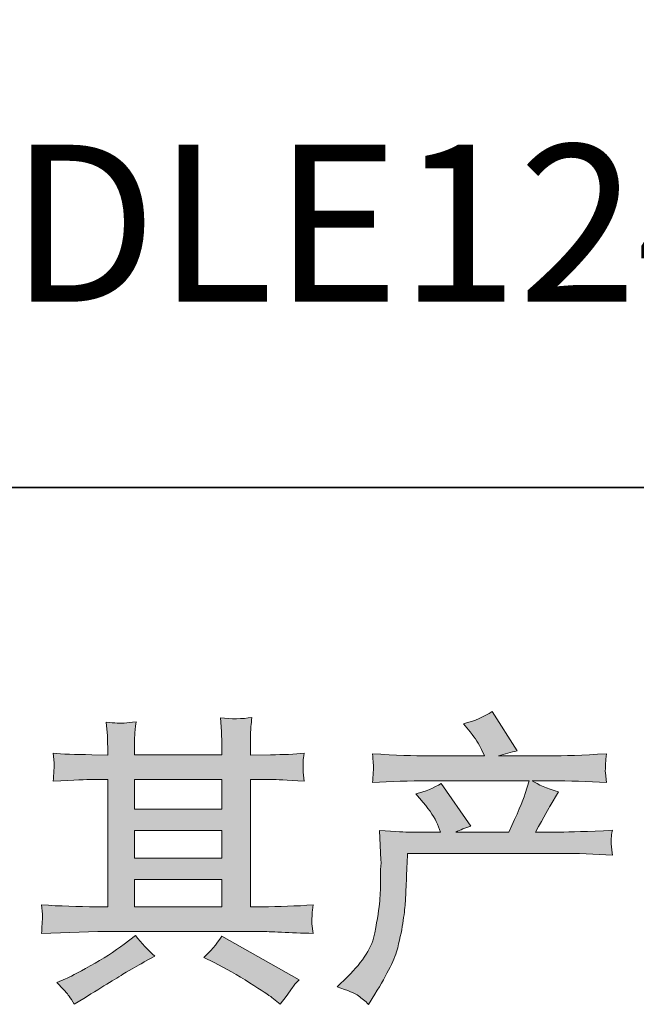
# Model space of a CAD drawing. Units: inches. Extents: x -467 to 946, y -252 to 781.
# Drawn here: x -147 to -79, y -251 to -143 of the extents above; entities that cross this region are included whole.
import ezdxf

# ---------------------------------------------------------------- set-up
doc = ezdxf.new("R2010")
doc.units = ezdxf.units.IN
doc.header["$MEASUREMENT"] = 0
doc.layers.add('图层 1', color=7, linetype='Continuous')

msp = doc.modelspace()

# ---------------------------------------------------------------- hatches: boundary and pattern name
at = {"layer": '图层 1'}
h = msp.add_hatch(color=7, dxfattribs=at)
h.dxf.hatch_style = 2
h.paths.add_polyline_path([(-134.77, -237.73), (-125.14, -237.73), (-125.14, -240.74), (-134.77, -240.74)])
h.paths.add_polyline_path([(-134.77, -232.34), (-125.14, -232.34), (-125.14, -235.39), (-134.77, -235.39)])
h.paths.add_polyline_path([(-134.77, -226.73), (-125.14, -226.73), (-125.14, -230), (-134.77, -230)])
edge = h.paths.add_edge_path()
edge.add_spline(control_points=[(-125.99, -246.9), (-124.72, -247.52), (-123.43, -248.26), (-122.09, -249.12), (-120.76, -249.98), (-119.94, -250.52), (-119.62, -250.74), (-119.62, -250.74), (-118.7, -251.47), (-118.7, -251.47), (-118.7, -251.47), (-118.07, -250.64), (-118.07, -250.64), (-118.07, -250.64), (-117.37, -249.65), (-117.37, -249.65), (-117.24, -249.45), (-116.99, -249.16), (-116.64, -248.79), (-116.64, -248.79), (-125.16, -243.98), (-125.16, -243.98), (-125.75, -244.91), (-126.42, -245.7), (-127.14, -246.34), (-127.14, -246.34), (-125.99, -246.9), (-125.99, -246.9)], knot_values=[0, 0, 0, 0, 1, 1, 1, 2, 2, 2, 3, 3, 3, 4, 4, 4, 5, 5, 5, 6, 6, 6, 7, 7, 7, 8, 8, 8, 9, 9, 9, 9], degree=3, periodic=0)
edge = h.paths.add_edge_path()
edge.add_spline(control_points=[(-145.01, -243.68), (-145.01, -243.68), (-141.9, -243.58), (-141.9, -243.58), (-141.9, -243.58), (-138.82, -243.48), (-138.82, -243.48), (-138.82, -243.48), (-120.8, -243.48), (-120.8, -243.48), (-120.39, -243.48), (-119.65, -243.5), (-118.58, -243.55), (-117.52, -243.61), (-116.35, -243.65), (-115.07, -243.68), (-115.07, -243.68), (-115.21, -242.63), (-115.21, -242.63), (-115.23, -242.58), (-115.24, -242.44), (-115.22, -242.2), (-115.21, -241.94), (-115.2, -241.72), (-115.19, -241.51), (-115.18, -241.3), (-115.14, -240.97), (-115.07, -240.54), (-116.97, -240.67), (-118.84, -240.74), (-120.68, -240.74), (-120.68, -240.74), (-122, -240.74), (-122, -240.74), (-122, -240.74), (-122, -226.73), (-122, -226.73), (-122, -226.73), (-119.61, -226.73), (-119.61, -226.73), (-119.19, -226.73), (-118.01, -226.79), (-116.07, -226.9), (-116.07, -226.9), (-116.17, -225.92), (-116.17, -225.92), (-116.17, -225.92), (-116.17, -225.37), (-116.17, -225.37), (-116.19, -225), (-116.2, -224.76), (-116.19, -224.63), (-116.17, -224.51), (-116.13, -224.25), (-116.07, -223.83), (-117.13, -223.94), (-118.36, -223.99), (-119.77, -223.99), (-119.77, -223.99), (-122, -224.03), (-122, -224.03), (-122, -224.03), (-122, -222.97), (-122, -222.97), (-122, -222.48), (-121.99, -222.03), (-121.98, -221.62), (-121.97, -221.21), (-121.92, -220.64), (-121.83, -219.88), (-122.93, -220.06), (-124.09, -220.07), (-125.3, -219.92), (-125.3, -219.92), (-125.2, -221.44), (-125.2, -221.44), (-125.16, -222.13), (-125.14, -222.62), (-125.14, -222.93), (-125.14, -222.93), (-125.14, -223.99), (-125.14, -223.99), (-125.14, -223.99), (-134.77, -223.99), (-134.77, -223.99), (-134.77, -223.99), (-134.77, -223.03), (-134.77, -223.03), (-134.77, -222.59), (-134.76, -222.19), (-134.75, -221.85), (-134.74, -221.51), (-134.69, -221.02), (-134.6, -220.38), (-135.65, -220.49), (-136.35, -220.54), (-136.68, -220.51), (-137, -220.49), (-137.41, -220.46), (-137.89, -220.41), (-137.89, -220.41), (-137.76, -221.91), (-137.76, -221.91), (-137.74, -222.13), (-137.73, -222.55), (-137.73, -223.16), (-137.73, -223.16), (-137.73, -224.03), (-137.73, -224.03), (-137.73, -224.03), (-139.48, -223.99), (-139.48, -223.99), (-141.34, -223.97), (-142.75, -223.92), (-143.73, -223.83), (-143.73, -223.83), (-143.62, -224.88), (-143.62, -224.88), (-143.62, -225.04), (-143.63, -225.33), (-143.66, -225.72), (-143.68, -226.1), (-143.7, -226.5), (-143.73, -226.9), (-141.36, -226.79), (-139.96, -226.73), (-139.52, -226.73), (-139.52, -226.73), (-137.73, -226.73), (-137.73, -226.73), (-137.73, -226.73), (-137.73, -240.74), (-137.73, -240.74), (-137.73, -240.74), (-138.98, -240.74), (-138.98, -240.74), (-140.99, -240.74), (-143.01, -240.67), (-145.01, -240.54), (-145.01, -240.54), (-144.92, -241.58), (-144.92, -241.58), (-144.92, -241.58), (-144.92, -242.07), (-144.92, -242.07), (-144.94, -242.35), (-144.97, -242.88), (-145.01, -243.68)], knot_values=[0, 0, 0, 0, 0.352778, 0.352778, 0.352778, 0.705556, 0.705556, 0.705556, 1.058333, 1.058333, 1.058333, 1.411111, 1.411111, 1.411111, 1.763889, 1.763889, 1.763889, 2.116667, 2.116667, 2.116667, 2.469444, 2.469444, 2.469444, 2.822222, 2.822222, 2.822222, 3.175, 3.175, 3.175, 3.527778, 3.527778, 3.527778, 3.880556, 3.880556, 3.880556, 4.233333, 4.233333, 4.233333, 4.586111, 4.586111, 4.586111, 4.938889, 4.938889, 4.938889, 5.291667, 5.291667, 5.291667, 5.644444, 5.644444, 5.644444, 5.997222, 5.997222, 5.997222, 6.35, 6.35, 6.35, 6.702778, 6.702778, 6.702778, 7.055556, 7.055556, 7.055556, 7.408333, 7.408333, 7.408333, 7.761111, 7.761111, 7.761111, 8.113889, 8.113889, 8.113889, 8.466667, 8.466667, 8.466667, 8.819444, 8.819444, 8.819444, 9.172222, 9.172222, 9.172222, 9.525, 9.525, 9.525, 9.877778, 9.877778, 9.877778, 10.230556, 10.230556, 10.230556, 10.583333, 10.583333, 10.583333, 10.936111, 10.936111, 10.936111, 11.288889, 11.288889, 11.288889, 11.641667, 11.641667, 11.641667, 11.994444, 11.994444, 11.994444, 12.347222, 12.347222, 12.347222, 12.7, 12.7, 12.7, 13.052778, 13.052778, 13.052778, 13.405556, 13.405556, 13.405556, 13.758333, 13.758333, 13.758333, 14.111111, 14.111111, 14.111111, 14.463889, 14.463889, 14.463889, 14.816667, 14.816667, 14.816667, 15.169444, 15.169444, 15.169444, 15.522222, 15.522222, 15.522222, 15.875, 15.875, 15.875, 16.227778, 16.227778, 16.227778, 16.580556, 16.580556, 16.580556, 16.933333, 16.933333, 16.933333, 17.286111, 17.286111, 17.286111, 17.286111], degree=3, periodic=0)
edge.add_line((-145.01, -243.68), (-145.01, -243.68))
edge = h.paths.add_edge_path()
edge.add_spline(control_points=[(-141.99, -250.58), (-141.81, -250.82), (-141.63, -251.12), (-141.42, -251.47), (-141.42, -251.47), (-140.37, -250.84), (-140.37, -250.84), (-138.15, -249.47), (-136.59, -248.51), (-135.68, -247.97), (-134.76, -247.43), (-134.11, -247.06), (-133.7, -246.83), (-133.7, -246.83), (-132.55, -246.2), (-132.55, -246.2), (-133.27, -245.54), (-133.98, -244.78), (-134.67, -243.92), (-134.67, -243.92), (-135.93, -244.88), (-135.93, -244.88), (-136.98, -245.67), (-138.23, -246.47), (-139.65, -247.27), (-141.08, -248.06), (-141.99, -248.54), (-142.38, -248.69), (-142.38, -248.69), (-143.34, -249.09), (-143.34, -249.09), (-142.62, -249.84), (-142.16, -250.34), (-141.99, -250.58)], knot_values=[0, 0, 0, 0, 0.352778, 0.352778, 0.352778, 0.705556, 0.705556, 0.705556, 1.058333, 1.058333, 1.058333, 1.411111, 1.411111, 1.411111, 1.763889, 1.763889, 1.763889, 2.116667, 2.116667, 2.116667, 2.469444, 2.469444, 2.469444, 2.822222, 2.822222, 2.822222, 3.175, 3.175, 3.175, 3.527778, 3.527778, 3.527778, 3.880556, 3.880556, 3.880556, 3.880556], degree=3, periodic=0)
edge.add_line((-141.99, -250.58), (-141.99, -250.58))
h = msp.add_hatch(color=7, dxfattribs=at)
h.dxf.hatch_style = 2
edge = h.paths.add_edge_path()
edge.add_spline(control_points=[(-112.45, -249.57), (-112.45, -249.57), (-111.3, -248.45), (-111.3, -248.45), (-109.57, -246.77), (-108.57, -245.16), (-108.28, -243.61), (-107.99, -242.06), (-107.82, -240.89), (-107.75, -240.1), (-107.68, -239.3), (-107.65, -238.54), (-107.66, -237.81), (-107.68, -237.08), (-107.66, -236.58), (-107.63, -236.33), (-107.6, -236.08), (-107.59, -235.91), (-107.59, -235.82), (-107.59, -235.82), (-107.62, -235.62), (-107.62, -235.62), (-107.62, -235.62), (-107.78, -232.35), (-107.78, -232.35), (-105.95, -232.46), (-104.84, -232.52), (-104.47, -232.52), (-104.47, -232.52), (-101.03, -232.52), (-101.03, -232.52), (-101.03, -232.52), (-101.39, -231.63), (-101.39, -231.63), (-101.68, -230.94), (-102.2, -230.16), (-102.94, -229.27), (-102.94, -229.27), (-103.77, -228.31), (-103.77, -228.31), (-102.71, -228.05), (-101.77, -227.66), (-100.96, -227.15), (-100.96, -227.15), (-97.71, -231.86), (-97.71, -231.86), (-98.31, -232.06), (-98.86, -232.28), (-99.37, -232.52), (-99.37, -232.52), (-93.53, -232.52), (-93.53, -232.52), (-92.58, -230.53), (-91.98, -229.12), (-91.71, -228.27), (-91.71, -228.27), (-91.28, -226.87), (-91.28, -226.87), (-91.28, -226.87), (-102.42, -226.87), (-102.42, -226.87), (-104.47, -226.87), (-106.51, -226.93), (-108.55, -227.06), (-108.5, -226.62), (-108.47, -226.28), (-108.46, -226.05), (-108.45, -225.8), (-108.44, -225.61), (-108.43, -225.44), (-108.42, -225.27), (-108.46, -224.76), (-108.55, -223.89), (-105.98, -224.05), (-103.94, -224.13), (-102.42, -224.13), (-102.42, -224.13), (-96.19, -224.13), (-96.19, -224.13), (-96.19, -224.13), (-96.52, -223.4), (-96.52, -223.4), (-96.78, -222.84), (-97.2, -222.2), (-97.77, -221.48), (-97.77, -221.48), (-98.51, -220.58), (-98.51, -220.58), (-97.27, -220.27), (-96.22, -219.82), (-95.36, -219.22), (-95.36, -219.22), (-92.6, -223.56), (-92.6, -223.56), (-93.27, -223.72), (-93.96, -223.9), (-94.66, -224.13), (-94.66, -224.13), (-88.97, -224.13), (-88.97, -224.13), (-87.46, -224.13), (-85.39, -224.05), (-82.77, -223.89), (-82.81, -224.34), (-82.84, -224.68), (-82.85, -224.92), (-82.86, -225.18), (-82.87, -225.4), (-82.88, -225.59), (-82.89, -225.8), (-82.88, -225.94), (-82.87, -226), (-82.87, -226), (-82.77, -227.06), (-82.77, -227.06), (-84.8, -226.93), (-86.84, -226.87), (-88.9, -226.87), (-88.9, -226.87), (-90.95, -226.87), (-90.95, -226.87), (-90.31, -227.28), (-89.34, -227.7), (-88.04, -228.1), (-88.04, -228.1), (-88.97, -229.64), (-88.97, -229.64), (-89.05, -229.77), (-89.59, -230.73), (-90.59, -232.52), (-90.59, -232.52), (-87.9, -232.52), (-87.9, -232.52), (-86.78, -232.52), (-84.84, -232.45), (-82.1, -232.32), (-82.17, -232.71), (-82.21, -233.01), (-82.23, -233.2), (-82.26, -233.41), (-82.26, -233.57), (-82.25, -233.69), (-82.24, -233.8), (-82.19, -234.27), (-82.1, -235.06), (-84.03, -234.93), (-85.96, -234.86), (-87.9, -234.86), (-87.9, -234.86), (-104.67, -234.86), (-104.67, -234.86), (-104.73, -235.86), (-104.79, -236.85), (-104.81, -237.85), (-104.85, -238.85), (-104.88, -239.63), (-104.92, -240.16), (-104.95, -240.69), (-105.03, -241.39), (-105.15, -242.25), (-105.27, -243.11), (-105.48, -244.12), (-105.76, -245.27), (-106.05, -246.41), (-106.89, -248.12), (-108.28, -250.37), (-108.28, -250.37), (-108.98, -251.5), (-108.98, -251.5), (-109.35, -251.14), (-109.72, -250.83), (-110.09, -250.57), (-110.45, -250.3), (-111.24, -249.97), (-112.45, -249.57)], knot_values=[0, 0, 0, 0, 0.352778, 0.352778, 0.352778, 0.705556, 0.705556, 0.705556, 1.058333, 1.058333, 1.058333, 1.411111, 1.411111, 1.411111, 1.763889, 1.763889, 1.763889, 2.116667, 2.116667, 2.116667, 2.469444, 2.469444, 2.469444, 2.822222, 2.822222, 2.822222, 3.175, 3.175, 3.175, 3.527778, 3.527778, 3.527778, 3.880556, 3.880556, 3.880556, 4.233333, 4.233333, 4.233333, 4.586111, 4.586111, 4.586111, 4.938889, 4.938889, 4.938889, 5.291667, 5.291667, 5.291667, 5.644444, 5.644444, 5.644444, 5.997222, 5.997222, 5.997222, 6.35, 6.35, 6.35, 6.702778, 6.702778, 6.702778, 7.055556, 7.055556, 7.055556, 7.408333, 7.408333, 7.408333, 7.761111, 7.761111, 7.761111, 8.113889, 8.113889, 8.113889, 8.466667, 8.466667, 8.466667, 8.819444, 8.819444, 8.819444, 9.172222, 9.172222, 9.172222, 9.525, 9.525, 9.525, 9.877778, 9.877778, 9.877778, 10.230556, 10.230556, 10.230556, 10.583333, 10.583333, 10.583333, 10.936111, 10.936111, 10.936111, 11.288889, 11.288889, 11.288889, 11.641667, 11.641667, 11.641667, 11.994444, 11.994444, 11.994444, 12.347222, 12.347222, 12.347222, 12.7, 12.7, 12.7, 13.052778, 13.052778, 13.052778, 13.405556, 13.405556, 13.405556, 13.758333, 13.758333, 13.758333, 14.111111, 14.111111, 14.111111, 14.463889, 14.463889, 14.463889, 14.816667, 14.816667, 14.816667, 15.169444, 15.169444, 15.169444, 15.522222, 15.522222, 15.522222, 15.875, 15.875, 15.875, 16.227778, 16.227778, 16.227778, 16.580556, 16.580556, 16.580556, 16.933333, 16.933333, 16.933333, 17.286111, 17.286111, 17.286111, 17.638889, 17.638889, 17.638889, 17.991667, 17.991667, 17.991667, 18.344444, 18.344444, 18.344444, 18.697222, 18.697222, 18.697222, 19.05, 19.05, 19.05, 19.402778, 19.402778, 19.402778, 19.755556, 19.755556, 19.755556, 20.108333, 20.108333, 20.108333, 20.461111, 20.461111, 20.461111, 20.461111], degree=3, periodic=0)
edge.add_line((-112.45, -249.57), (-112.45, -249.57))

# ---------------------------------------------------------------- linework, layer by layer
at = {"layer": '图层 1', "color": 7, "lineweight": 35}
msp.add_lwpolyline([(946.01, -194.54), (-464.63, -194.54), (-464.63, 719.16), (946.01, 719.16), (946.01, -194.54)], dxfattribs=at)
at = {"layer": '图层 1', "color": 7, "lineweight": 0}
for points in [[(-134.77, -226.73), (-125.14, -226.73), (-125.14, -230), (-134.77, -230), (-134.77, -226.73)], [(-134.77, -232.34), (-125.14, -232.34), (-125.14, -235.39), (-134.77, -235.39), (-134.77, -232.34)], [(-134.77, -237.73), (-125.14, -237.73), (-125.14, -240.74), (-134.77, -240.74), (-134.77, -237.73)]]:
    msp.add_lwpolyline(points, dxfattribs=at)
for points, knots in [([(-145.01, -243.68), (-145.01, -243.68), (-141.9, -243.58), (-141.9, -243.58), (-141.9, -243.58), (-138.82, -243.48), (-138.82, -243.48), (-138.82, -243.48), (-120.8, -243.48), (-120.8, -243.48), (-120.39, -243.48), (-119.65, -243.5), (-118.58, -243.55), (-117.52, -243.61), (-116.35, -243.65), (-115.07, -243.68), (-115.07, -243.68), (-115.21, -242.63), (-115.21, -242.63), (-115.23, -242.58), (-115.24, -242.44), (-115.22, -242.2), (-115.21, -241.94), (-115.2, -241.72), (-115.19, -241.51), (-115.18, -241.3), (-115.14, -240.97), (-115.07, -240.54), (-116.97, -240.67), (-118.84, -240.74), (-120.68, -240.74), (-120.68, -240.74), (-122, -240.74), (-122, -240.74), (-122, -240.74), (-122, -226.73), (-122, -226.73), (-122, -226.73), (-119.61, -226.73), (-119.61, -226.73), (-119.19, -226.73), (-118.01, -226.79), (-116.07, -226.9), (-116.07, -226.9), (-116.17, -225.92), (-116.17, -225.92), (-116.17, -225.92), (-116.17, -225.37), (-116.17, -225.37), (-116.19, -225), (-116.2, -224.76), (-116.19, -224.63), (-116.17, -224.51), (-116.13, -224.25), (-116.07, -223.83), (-117.13, -223.94), (-118.36, -223.99), (-119.77, -223.99), (-119.77, -223.99), (-122, -224.03), (-122, -224.03), (-122, -224.03), (-122, -222.97), (-122, -222.97), (-122, -222.48), (-121.99, -222.03), (-121.98, -221.62), (-121.97, -221.21), (-121.92, -220.64), (-121.83, -219.88), (-122.93, -220.06), (-124.09, -220.07), (-125.3, -219.92), (-125.3, -219.92), (-125.2, -221.44), (-125.2, -221.44), (-125.16, -222.13), (-125.14, -222.62), (-125.14, -222.93), (-125.14, -222.93), (-125.14, -223.99), (-125.14, -223.99), (-125.14, -223.99), (-134.77, -223.99), (-134.77, -223.99), (-134.77, -223.99), (-134.77, -223.03), (-134.77, -223.03), (-134.77, -222.59), (-134.76, -222.19), (-134.75, -221.85), (-134.74, -221.51), (-134.69, -221.02), (-134.6, -220.38), (-135.65, -220.49), (-136.35, -220.54), (-136.68, -220.51), (-137, -220.49), (-137.41, -220.46), (-137.89, -220.41), (-137.89, -220.41), (-137.76, -221.91), (-137.76, -221.91), (-137.74, -222.13), (-137.73, -222.55), (-137.73, -223.16), (-137.73, -223.16), (-137.73, -224.03), (-137.73, -224.03), (-137.73, -224.03), (-139.48, -223.99), (-139.48, -223.99), (-141.34, -223.97), (-142.75, -223.92), (-143.73, -223.83), (-143.73, -223.83), (-143.62, -224.88), (-143.62, -224.88), (-143.62, -225.04), (-143.63, -225.33), (-143.66, -225.72), (-143.68, -226.1), (-143.7, -226.5), (-143.73, -226.9), (-141.36, -226.79), (-139.96, -226.73), (-139.52, -226.73), (-139.52, -226.73), (-137.73, -226.73), (-137.73, -226.73), (-137.73, -226.73), (-137.73, -240.74), (-137.73, -240.74), (-137.73, -240.74), (-138.98, -240.74), (-138.98, -240.74), (-140.99, -240.74), (-143.01, -240.67), (-145.01, -240.54), (-145.01, -240.54), (-144.92, -241.58), (-144.92, -241.58), (-144.92, -241.58), (-144.92, -242.07), (-144.92, -242.07), (-144.94, -242.35), (-144.97, -242.88), (-145.01, -243.68)], [0, 0, 0, 0, 1, 1, 1, 2, 2, 2, 3, 3, 3, 4, 4, 4, 5, 5, 5, 6, 6, 6, 7, 7, 7, 8, 8, 8, 9, 9, 9, 10, 10, 10, 11, 11, 11, 12, 12, 12, 13, 13, 13, 14, 14, 14, 15, 15, 15, 16, 16, 16, 17, 17, 17, 18, 18, 18, 19, 19, 19, 20, 20, 20, 21, 21, 21, 22, 22, 22, 23, 23, 23, 24, 24, 24, 25, 25, 25, 26, 26, 26, 27, 27, 27, 28, 28, 28, 29, 29, 29, 30, 30, 30, 31, 31, 31, 32, 32, 32, 33, 33, 33, 34, 34, 34, 35, 35, 35, 36, 36, 36, 37, 37, 37, 38, 38, 38, 39, 39, 39, 40, 40, 40, 41, 41, 41, 42, 42, 42, 43, 43, 43, 44, 44, 44, 45, 45, 45, 46, 46, 46, 47, 47, 47, 48, 48, 48, 49, 49, 49, 49]), ([(-112.45, -249.57), (-112.45, -249.57), (-111.3, -248.45), (-111.3, -248.45), (-109.57, -246.77), (-108.57, -245.16), (-108.28, -243.61), (-107.99, -242.06), (-107.82, -240.89), (-107.75, -240.1), (-107.68, -239.3), (-107.65, -238.54), (-107.66, -237.81), (-107.68, -237.08), (-107.66, -236.58), (-107.63, -236.33), (-107.6, -236.08), (-107.59, -235.91), (-107.59, -235.82), (-107.59, -235.82), (-107.62, -235.62), (-107.62, -235.62), (-107.62, -235.62), (-107.78, -232.35), (-107.78, -232.35), (-105.95, -232.46), (-104.84, -232.52), (-104.47, -232.52), (-104.47, -232.52), (-101.03, -232.52), (-101.03, -232.52), (-101.03, -232.52), (-101.39, -231.63), (-101.39, -231.63), (-101.68, -230.94), (-102.2, -230.16), (-102.94, -229.27), (-102.94, -229.27), (-103.77, -228.31), (-103.77, -228.31), (-102.71, -228.05), (-101.77, -227.66), (-100.96, -227.15), (-100.96, -227.15), (-97.71, -231.86), (-97.71, -231.86), (-98.31, -232.06), (-98.86, -232.28), (-99.37, -232.52), (-99.37, -232.52), (-93.53, -232.52), (-93.53, -232.52), (-92.58, -230.53), (-91.98, -229.12), (-91.71, -228.27), (-91.71, -228.27), (-91.28, -226.87), (-91.28, -226.87), (-91.28, -226.87), (-102.42, -226.87), (-102.42, -226.87), (-104.47, -226.87), (-106.51, -226.93), (-108.55, -227.06), (-108.5, -226.62), (-108.47, -226.28), (-108.46, -226.05), (-108.45, -225.8), (-108.44, -225.61), (-108.43, -225.44), (-108.42, -225.27), (-108.46, -224.76), (-108.55, -223.89), (-105.98, -224.05), (-103.94, -224.13), (-102.42, -224.13), (-102.42, -224.13), (-96.19, -224.13), (-96.19, -224.13), (-96.19, -224.13), (-96.52, -223.4), (-96.52, -223.4), (-96.78, -222.84), (-97.2, -222.2), (-97.77, -221.48), (-97.77, -221.48), (-98.51, -220.58), (-98.51, -220.58), (-97.27, -220.27), (-96.22, -219.82), (-95.36, -219.22), (-95.36, -219.22), (-92.6, -223.56), (-92.6, -223.56), (-93.27, -223.72), (-93.96, -223.9), (-94.66, -224.13), (-94.66, -224.13), (-88.97, -224.13), (-88.97, -224.13), (-87.46, -224.13), (-85.39, -224.05), (-82.77, -223.89), (-82.81, -224.34), (-82.84, -224.68), (-82.85, -224.92), (-82.86, -225.18), (-82.87, -225.4), (-82.88, -225.59), (-82.89, -225.8), (-82.88, -225.94), (-82.87, -226), (-82.87, -226), (-82.77, -227.06), (-82.77, -227.06), (-84.8, -226.93), (-86.84, -226.87), (-88.9, -226.87), (-88.9, -226.87), (-90.95, -226.87), (-90.95, -226.87), (-90.31, -227.28), (-89.34, -227.7), (-88.04, -228.1), (-88.04, -228.1), (-88.97, -229.64), (-88.97, -229.64), (-89.05, -229.77), (-89.59, -230.73), (-90.59, -232.52), (-90.59, -232.52), (-87.9, -232.52), (-87.9, -232.52), (-86.78, -232.52), (-84.84, -232.45), (-82.1, -232.32), (-82.17, -232.71), (-82.21, -233.01), (-82.23, -233.2), (-82.26, -233.41), (-82.26, -233.57), (-82.25, -233.69), (-82.24, -233.8), (-82.19, -234.27), (-82.1, -235.06), (-84.03, -234.93), (-85.96, -234.86), (-87.9, -234.86), (-87.9, -234.86), (-104.67, -234.86), (-104.67, -234.86), (-104.73, -235.86), (-104.79, -236.85), (-104.81, -237.85), (-104.85, -238.85), (-104.88, -239.63), (-104.92, -240.16), (-104.95, -240.69), (-105.03, -241.39), (-105.15, -242.25), (-105.27, -243.11), (-105.48, -244.12), (-105.76, -245.27), (-106.05, -246.41), (-106.89, -248.12), (-108.28, -250.37), (-108.28, -250.37), (-108.98, -251.5), (-108.98, -251.5), (-109.35, -251.14), (-109.72, -250.83), (-110.09, -250.57), (-110.45, -250.3), (-111.24, -249.97), (-112.45, -249.57)], [0, 0, 0, 0, 1, 1, 1, 2, 2, 2, 3, 3, 3, 4, 4, 4, 5, 5, 5, 6, 6, 6, 7, 7, 7, 8, 8, 8, 9, 9, 9, 10, 10, 10, 11, 11, 11, 12, 12, 12, 13, 13, 13, 14, 14, 14, 15, 15, 15, 16, 16, 16, 17, 17, 17, 18, 18, 18, 19, 19, 19, 20, 20, 20, 21, 21, 21, 22, 22, 22, 23, 23, 23, 24, 24, 24, 25, 25, 25, 26, 26, 26, 27, 27, 27, 28, 28, 28, 29, 29, 29, 30, 30, 30, 31, 31, 31, 32, 32, 32, 33, 33, 33, 34, 34, 34, 35, 35, 35, 36, 36, 36, 37, 37, 37, 38, 38, 38, 39, 39, 39, 40, 40, 40, 41, 41, 41, 42, 42, 42, 43, 43, 43, 44, 44, 44, 45, 45, 45, 46, 46, 46, 47, 47, 47, 48, 48, 48, 49, 49, 49, 50, 50, 50, 51, 51, 51, 52, 52, 52, 53, 53, 53, 54, 54, 54, 55, 55, 55, 56, 56, 56, 57, 57, 57, 58, 58, 58, 58]), ([(-141.99, -250.58), (-141.81, -250.82), (-141.63, -251.12), (-141.42, -251.47), (-141.42, -251.47), (-140.37, -250.84), (-140.37, -250.84), (-138.15, -249.47), (-136.59, -248.51), (-135.68, -247.97), (-134.76, -247.43), (-134.11, -247.06), (-133.7, -246.83), (-133.7, -246.83), (-132.55, -246.2), (-132.55, -246.2), (-133.27, -245.54), (-133.98, -244.78), (-134.67, -243.92), (-134.67, -243.92), (-135.93, -244.88), (-135.93, -244.88), (-136.98, -245.67), (-138.23, -246.47), (-139.65, -247.27), (-141.08, -248.06), (-141.99, -248.54), (-142.38, -248.69), (-142.38, -248.69), (-143.34, -249.09), (-143.34, -249.09), (-142.62, -249.84), (-142.16, -250.34), (-141.99, -250.58)], [0, 0, 0, 0, 1, 1, 1, 2, 2, 2, 3, 3, 3, 4, 4, 4, 5, 5, 5, 6, 6, 6, 7, 7, 7, 8, 8, 8, 9, 9, 9, 10, 10, 10, 11, 11, 11, 11]), ([(-125.99, -246.9), (-124.72, -247.52), (-123.43, -248.26), (-122.09, -249.12), (-120.76, -249.98), (-119.94, -250.52), (-119.62, -250.74), (-119.62, -250.74), (-118.7, -251.47), (-118.7, -251.47), (-118.7, -251.47), (-118.07, -250.64), (-118.07, -250.64), (-118.07, -250.64), (-117.37, -249.65), (-117.37, -249.65), (-117.24, -249.45), (-116.99, -249.16), (-116.64, -248.79), (-116.64, -248.79), (-125.16, -243.98), (-125.16, -243.98), (-125.75, -244.91), (-126.42, -245.7), (-127.14, -246.34), (-127.14, -246.34), (-125.99, -246.9), (-125.99, -246.9)], [0, 0, 0, 0, 1, 1, 1, 2, 2, 2, 3, 3, 3, 4, 4, 4, 5, 5, 5, 6, 6, 6, 7, 7, 7, 8, 8, 8, 9, 9, 9, 9])]:
    msp.add_open_spline(points, degree=3, knots=knots, dxfattribs=at)

# ---------------------------------------------------------------- texts
at = {"layer": '图层 1', "color": 7, "insert": (-148.54, -174.08), "char_height": 17.3044, "attachment_point": 7}
msp.add_mtext('\\fArial|b0|i0|c0|p34;\\W1;DLE124DK', dxfattribs=at)

doc.saveas('drawing.dxf')
